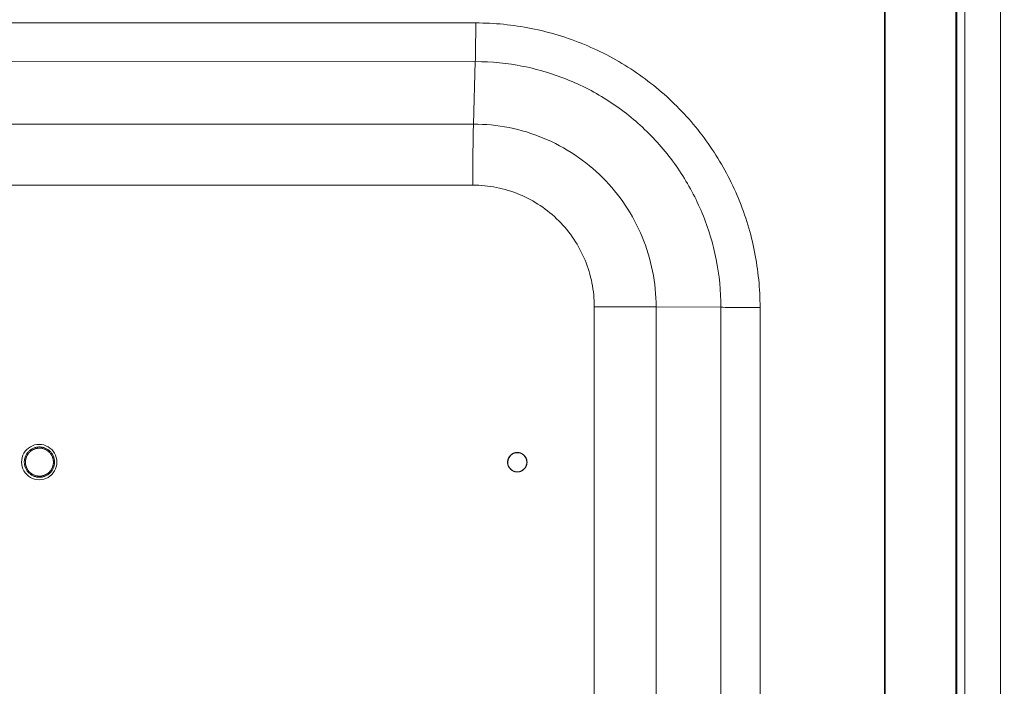
# Model space of a CAD drawing. Units: inches. Extents: x 0 to 394, y -1 to 81.
# Drawn here: x 164 to 171, y 60 to 65 of the extents above; entities that cross this region are included whole.
import ezdxf

# ---------------------------------------------------------------- set-up
doc = ezdxf.new("R2010")
doc.units = ezdxf.units.IN
doc.header["$MEASUREMENT"] = 0
doc.layers.add('CONTINUOUS1', color=7, linetype='Continuous', lineweight=20)
doc.layers.add('DIM', color=2, linetype='Continuous', lineweight=20)
doc.styles.add('RomanS', font='romans.shx')
doc.dimstyles.new('SchneiderElectric Dual Below', dxfattribs={"dimscale": 0, "dimtxt": 0.1, "dimasz": 0.07, "dimexe": 0.0625, "dimexo": 0.0625, "dimgap": 0.04, "dimtad": 0, "dimtih": 1, "dimtoh": 1, "dimrnd": 0.001, "dimzin": 4, "dimdsep": 46, "dimtxsty": 'RomanS', "dimblk": 'SEArrow', "dimcen": 0.09, "dimclrd": 256, "dimclre": 256, "dimclrt": 256, "dimadec": 0, "dimazin": 1, "dimtfac": 1, "dimtofl": 0, "dimtmove": 0, "dimatfit": 3, "dimldrblk": 'SEArrow', "dimfxl": 1, "dimtolj": 1, "dimtzin": 0, "dimlwd": -1, "dimlwe": -1, "dimarcsym": 0})

# ---------------------------------------------------------------- blocks, each defined once
blk = doc.blocks.new('SEArrow')
at = {"linetype": 'ByBlock', "lineweight": -2}
blk.add_lwpolyline([(0, 0, 0, 0.5, 0), (-1, 0, 0.5, 0.5, 0)], format="xyseb", dxfattribs=at)
blk = doc.blocks.new('*D20')
at = {"layer": 'Defpoints', "color": 0, "transparency": 16777216}
for p in [(189.2678, 76.5677), (153.5407, 67.9368), (189.267, 55.881)]:
    blk.add_point(p, dxfattribs=at)
at = {"layer": 'DIM', "transparency": 16777216}
for p, q in [((153.5407, 68.4368), (153.541, 77.069)), ((189.267, 56.381), (189.2678, 77.0677)), ((154.101, 76.569), (169.4844, 76.5684)), ((188.7078, 76.5677), (173.3244, 76.5683))]:
    blk.add_line(p, q, dxfattribs=at)
at = {"layer": 'DIM', "transparency": 16777216, "xscale": 0.56, "yscale": 0.56, "zscale": 0.56}
for p, rotation in [((153.541, 76.569), 179.9978261768004), ((189.2678, 76.5677), 359.9978261768004)]:
    blk.add_blockref('SEArrow', p, dxfattribs=dict(at, rotation=rotation))
at = {"layer": 'DIM', "transparency": 16777216, "insert": (171.4044, 77.7017), "char_height": 0.8, "attachment_point": 2, "line_spacing_factor": 0.9, "style": 'RomanS'}
blk.add_mtext('\\A1;35.73\\P{\\H0.8x; [908]', dxfattribs=at)

msp = doc.modelspace()

# ---------------------------------------------------------------- linework, layer by layer
at = {"layer": 'CONTINUOUS1'}
for p, q in [((170.2418, 69.8554), (170.2408, 42.0357)), ((170.2467, 69.8542), (170.2457, 42.0344)), ((171.0611, 69.733), (171.0611, 41.79)), ((170.7457, 45.9795), (170.7465, 65.5601)), ((170.7529, 65.5593), (170.7522, 45.9789)), ((170.8099, 65.5585), (170.8092, 45.9792)), ((157.2383, 65.1118), (167.3474, 65.1122)), ((157.2356, 64.838), (167.3446, 64.8383)), ((167.3446, 64.8383), (167.3311, 64.3963)), ((167.3311, 64.3963), (157.2221, 64.3959)), ((167.3267, 63.9644), (157.2177, 63.964)), ((168.1861, 48.9236), (168.1866, 63.1043)), ((168.6234, 48.9225), (168.6239, 63.1033)), ((169.0828, 63.0999), (168.6239, 63.1033)), ((169.0828, 63.0999), (169.0822, 48.9192)), ((169.36, 63.0993), (169.3595, 48.9185)), ((164.278, 62.1022), (164.2768, 62.1024)), ((164.2821, 62.1013), (164.278, 62.1022)), ((164.2805, 62.1017), (164.2834, 62.101)), ((164.2834, 62.101), (164.2821, 62.1013)), ((167.6579, 62.0692), (167.6526, 62.0706)), ((167.653, 62.072), (167.6582, 62.0707)), ((164.2286, 61.9098), (164.2288, 61.9097)), ((164.2288, 61.9097), (164.2353, 61.9079)), ((164.2324, 61.9086), (164.2353, 61.9079)), ((167.6196, 61.9381), (167.6249, 61.9368)), ((167.6252, 61.9382), (167.62, 61.9396))]:
    msp.add_line(p, q, dxfattribs=at)
for centre, radius, start, end in [((164.2576, 62.0049), 0.125, 359.99379, 180.00349), ((167.6416, 62.0038), 0.0675, 359.99372, 180.0033), ((164.2576, 62.0048), 0.125, 179.99379, 0.00349), ((167.6415, 62.0037), 0.0675, 179.99372, 274.97401), ((167.6415, 62.0037), 0.0675, 274.97791, 349.78564), ((167.6415, 62.0038), 0.0676, 349.78728, 359.99338)]:
    msp.add_arc(centre, radius, start, end, dxfattribs=at)
for points, knots in [([(167.3474, 65.1122), (167.3474, 65.0594), (167.347, 64.9681), (167.3458, 64.8768), (167.3446, 64.8383)], [0, 0, 0, 0, 0.578094, 1, 1, 1, 1]), ([(167.3474, 65.1122), (167.4789, 65.1122), (167.7427, 65.0862), (168.1226, 64.971), (168.4728, 64.7838), (168.7797, 64.5318), (169.0317, 64.2248), (169.2188, 63.8745), (169.3341, 63.4946), (169.36, 63.2308), (169.36, 63.0993)], [0, 0, 0, 0, 0.124991, 0.249985, 0.37498, 0.499977, 0.624978, 0.749983, 0.874991, 1, 1, 1, 1]), ([(167.3446, 64.8383), (167.4582, 64.8383), (167.686, 64.8159), (168.0141, 64.7164), (168.3165, 64.5547), (168.5816, 64.3371), (168.7992, 64.072), (168.9608, 63.7695), (169.0604, 63.4414), (169.0828, 63.2135), (169.0828, 63.0999)], [0, 0, 0, 0, 0.124982, 0.249993, 0.374979, 0.499977, 0.624979, 0.749974, 0.875, 1, 1, 1, 1]), ([(167.3311, 64.3963), (167.3303, 64.3699), (167.3291, 64.3092), (167.3272, 64.1652), (167.3268, 64.0476), (167.3267, 63.9644)], [0, 0, 0, 0, 0.182957, 0.421909, 1, 1, 1, 1]), ([(168.6239, 63.1033), (168.624, 63.1878), (168.6073, 63.3572), (168.5333, 63.6013), (168.413, 63.8263), (168.2512, 64.0235), (168.054, 64.1853), (167.8291, 64.3056), (167.585, 64.3796), (167.4156, 64.3963), (167.3311, 64.3963)], [0, 0, 0, 0, 0.125, 0.250026, 0.375021, 0.500023, 0.625021, 0.750007, 0.875018, 1, 1, 1, 1]), ([(168.1866, 63.1043), (168.1866, 63.1605), (168.1755, 63.2732), (168.1263, 63.4356), (168.0463, 63.5852), (167.9387, 63.7164), (167.8076, 63.824), (167.6579, 63.904), (167.4956, 63.9532), (167.3829, 63.9644), (167.3267, 63.9644)], [0, 0, 0, 0, 0.124969, 0.250032, 0.375016, 0.500023, 0.625027, 0.75, 0.875049, 1, 1, 1, 1]), ([(168.6239, 63.1033), (168.5619, 63.1037), (168.4161, 63.1042), (168.2703, 63.1043), (168.1866, 63.1043)], [0, 0, 0, 0, 0.425739, 1, 1, 1, 1]), ([(169.36, 63.0993), (169.307, 63.0993), (169.2145, 63.0994), (169.1221, 63.0997), (169.0828, 63.0999)], [0, 0, 0, 0, 0.574261, 1, 1, 1, 1]), ([(164.3667, 62.0044), (164.3667, 62.0079), (164.3664, 62.015), (164.3648, 62.0254), (164.3622, 62.0356), (164.3587, 62.0456), (164.3542, 62.0551), (164.3488, 62.0642), (164.3425, 62.0726), (164.3354, 62.0805), (164.3276, 62.0875), (164.3191, 62.0938), (164.31, 62.0993), (164.3005, 62.1038), (164.2906, 62.1073), (164.2803, 62.1099), (164.2699, 62.1114), (164.2594, 62.112), (164.2488, 62.1114), (164.2384, 62.1099), (164.2281, 62.1073), (164.2182, 62.1038), (164.2087, 62.0993), (164.1996, 62.0938), (164.1911, 62.0875), (164.1833, 62.0805), (164.1762, 62.0726), (164.17, 62.0642), (164.1645, 62.0551), (164.16, 62.0456), (164.1565, 62.0356), (164.1539, 62.0254), (164.1523, 62.015), (164.152, 62.0079), (164.152, 62.0044)], [0, 0, 0, 0, 0.031244, 0.062506, 0.093756, 0.125006, 0.156257, 0.187507, 0.218756, 0.250005, 0.281254, 0.312502, 0.34375, 0.374998, 0.406245, 0.437493, 0.46874, 0.499988, 0.531236, 0.562484, 0.593733, 0.624982, 0.656231, 0.687481, 0.718732, 0.749983, 0.781234, 0.812486, 0.843738, 0.874991, 0.906242, 0.937493, 0.968756, 1, 1, 1, 1]), ([(164.2768, 62.1024), (164.275, 62.1025), (164.2724, 62.1027), (164.2688, 62.1029), (164.2661, 62.1031), (164.2634, 62.1033), (164.2612, 62.1034), (164.2594, 62.1036), (164.2583, 62.1036), (164.2574, 62.1037), (164.2567, 62.1037), (164.2562, 62.1038), (164.2557, 62.1038), (164.2554, 62.1039), (164.255, 62.1038), (164.2546, 62.1037), (164.254, 62.1036), (164.2534, 62.1035), (164.2525, 62.1034), (164.2513, 62.1032), (164.2495, 62.103), (164.2473, 62.1026), (164.2446, 62.1022), (164.2419, 62.1018), (164.2396, 62.1015), (164.2378, 62.1012), (164.2367, 62.101), (164.2358, 62.1009), (164.2351, 62.1008), (164.2346, 62.1007), (164.2341, 62.1006), (164.2338, 62.1006), (164.2335, 62.1004), (164.2331, 62.1003), (164.2325, 62.1001), (164.2319, 62.0998), (164.2311, 62.0995), (164.23, 62.0991), (164.2284, 62.0985), (164.2263, 62.0977), (164.2238, 62.0967), (164.2213, 62.0957), (164.2192, 62.0949), (164.2175, 62.0943), (164.2165, 62.0939), (164.2156, 62.0936), (164.215, 62.0933), (164.2145, 62.0931), (164.2141, 62.093), (164.2137, 62.0929), (164.2135, 62.0926), (164.2131, 62.0924), (164.2126, 62.0921), (164.212, 62.0917), (164.2113, 62.0912), (164.2103, 62.0906), (164.2088, 62.0896), (164.2069, 62.0883), (164.2047, 62.0868), (164.2024, 62.0853), (164.2005, 62.084), (164.199, 62.083), (164.198, 62.0824), (164.1973, 62.0819), (164.1967, 62.0815), (164.1962, 62.0812), (164.1958, 62.0809), (164.1955, 62.0808), (164.1953, 62.0805), (164.195, 62.0802), (164.1946, 62.0798), (164.1942, 62.0793), (164.1935, 62.0787), (164.1928, 62.0779), (164.1915, 62.0766), (164.19, 62.075), (164.1881, 62.073), (164.1862, 62.0711), (164.1847, 62.0695), (164.1834, 62.0682), (164.1827, 62.0674), (164.182, 62.0667), (164.1816, 62.0662), (164.1812, 62.0658), (164.1809, 62.0655), (164.1806, 62.0653), (164.1805, 62.065), (164.1802, 62.0646), (164.1799, 62.0641), (164.1796, 62.0635), (164.1791, 62.0628), (164.1785, 62.0618), (164.1776, 62.0602), (164.1764, 62.0583), (164.175, 62.056), (164.1735, 62.0536), (164.1724, 62.0517), (164.1714, 62.0501), (164.1708, 62.0492), (164.1703, 62.0484), (164.17, 62.0478), (164.1697, 62.0473), (164.1695, 62.0469), (164.1693, 62.0466), (164.1692, 62.0463), (164.169, 62.0459), (164.1688, 62.0454), (164.1686, 62.0447), (164.1683, 62.0439), (164.168, 62.0428), (164.1674, 62.0411), (164.1667, 62.039), (164.1658, 62.0365), (164.1649, 62.0339), (164.1642, 62.0318), (164.1636, 62.0301), (164.1633, 62.0291), (164.163, 62.0282), (164.1627, 62.0276), (164.1626, 62.027), (164.1624, 62.0266), (164.1623, 62.0263), (164.1623, 62.026), (164.1622, 62.0255), (164.1622, 62.0249), (164.1621, 62.0243), (164.162, 62.0233), (164.1619, 62.0222), (164.1616, 62.0204), (164.1614, 62.0181), (164.1611, 62.0154), (164.1608, 62.0126), (164.1604, 62.009), (164.1601, 62.0062), (164.1599, 62.0044)], [0, 0, 0, 0, 0.03125, 0.046875, 0.0625, 0.078125, 0.09375, 0.101562, 0.109375, 0.113281, 0.117188, 0.121094, 0.123047, 0.125, 0.126953, 0.128906, 0.132812, 0.136719, 0.140625, 0.148438, 0.15625, 0.171875, 0.1875, 0.203125, 0.21875, 0.226562, 0.234375, 0.238281, 0.242188, 0.246094, 0.248047, 0.25, 0.251953, 0.253906, 0.257812, 0.261719, 0.265625, 0.273438, 0.28125, 0.296875, 0.3125, 0.328125, 0.34375, 0.351562, 0.359375, 0.363281, 0.367188, 0.371094, 0.373047, 0.375, 0.376953, 0.378906, 0.382812, 0.386719, 0.390625, 0.398438, 0.40625, 0.421875, 0.4375, 0.453125, 0.46875, 0.476562, 0.484375, 0.488281, 0.492188, 0.496094, 0.498047, 0.5, 0.501953, 0.503906, 0.507812, 0.511719, 0.515625, 0.523438, 0.53125, 0.546875, 0.5625, 0.578125, 0.59375, 0.601562, 0.609375, 0.613281, 0.617188, 0.621094, 0.623047, 0.625, 0.626953, 0.628906, 0.632812, 0.636719, 0.640625, 0.648438, 0.65625, 0.671875, 0.6875, 0.703125, 0.71875, 0.726562, 0.734375, 0.738281, 0.742188, 0.746094, 0.748047, 0.75, 0.751953, 0.753906, 0.757812, 0.761719, 0.765625, 0.773438, 0.78125, 0.796875, 0.8125, 0.828125, 0.84375, 0.851562, 0.859375, 0.863281, 0.867188, 0.871094, 0.873047, 0.875, 0.876953, 0.878906, 0.882812, 0.886719, 0.890625, 0.898438, 0.90625, 0.921875, 0.9375, 0.953125, 0.96875, 1, 1, 1, 1]), ([(164.3588, 62.0044), (164.3585, 62.0071), (164.3581, 62.0112), (164.3576, 62.016), (164.3573, 62.0187), (164.357, 62.0207), (164.3569, 62.0224), (164.3567, 62.0238), (164.3566, 62.0246), (164.3565, 62.0253), (164.3565, 62.0257), (164.3565, 62.026), (164.3564, 62.0264), (164.3562, 62.0269), (164.3559, 62.0277), (164.3554, 62.029), (164.3549, 62.0306), (164.354, 62.0332), (164.3529, 62.0365), (164.3518, 62.0397), (164.3509, 62.0423), (164.3504, 62.0439), (164.3499, 62.0452), (164.3496, 62.046), (164.3495, 62.0465), (164.3493, 62.0469), (164.3491, 62.0472), (164.3489, 62.0475), (164.3486, 62.0481), (164.3481, 62.0489), (164.3474, 62.05), (164.3465, 62.0515), (164.3454, 62.0533), (164.3443, 62.0551), (164.3432, 62.0568), (164.3421, 62.0586), (164.341, 62.0604), (164.3401, 62.0618), (164.3394, 62.063), (164.3388, 62.0639), (164.3384, 62.0646), (164.3381, 62.0652), (164.3379, 62.0655), (164.3378, 62.0657), (164.3376, 62.0659), (164.3373, 62.0661), (164.3369, 62.0665), (164.3363, 62.0671), (164.3356, 62.0679), (164.3347, 62.0689), (164.3335, 62.0701), (164.332, 62.0715), (164.3306, 62.073), (164.3292, 62.0745), (164.3277, 62.0759), (164.3263, 62.0774), (164.3251, 62.0786), (164.3242, 62.0796), (164.3236, 62.0802), (164.3231, 62.0807), (164.3228, 62.081), (164.3226, 62.0813), (164.3223, 62.0814), (164.3218, 62.0818), (164.3211, 62.0822), (164.3199, 62.083), (164.3185, 62.0839), (164.3162, 62.0854), (164.3134, 62.0873), (164.3105, 62.0891), (164.3082, 62.0906), (164.3068, 62.0916), (164.3056, 62.0923), (164.3049, 62.0928), (164.3044, 62.0931), (164.3041, 62.0933), (164.3038, 62.0934), (164.3034, 62.0935), (164.3027, 62.0938), (164.3019, 62.0941), (164.3006, 62.0946), (164.299, 62.0952), (164.2971, 62.0959), (164.2945, 62.0969), (164.2899, 62.0985), (164.286, 62.1), (164.2834, 62.101)], [0, 0, 0, 0, 0.0625, 0.09375, 0.109375, 0.125, 0.140625, 0.148438, 0.15625, 0.160156, 0.164062, 0.166016, 0.167969, 0.171875, 0.179688, 0.1875, 0.203125, 0.21875, 0.25, 0.28125, 0.296875, 0.3125, 0.320312, 0.328125, 0.332031, 0.333984, 0.335938, 0.339844, 0.34375, 0.351562, 0.359375, 0.375, 0.390625, 0.40625, 0.421875, 0.4375, 0.453125, 0.46875, 0.476562, 0.484375, 0.492188, 0.496094, 0.498047, 0.5, 0.501953, 0.503906, 0.507812, 0.515625, 0.523438, 0.53125, 0.546875, 0.5625, 0.578125, 0.59375, 0.609375, 0.625, 0.640625, 0.648438, 0.65625, 0.660156, 0.664062, 0.666016, 0.667969, 0.671875, 0.679688, 0.6875, 0.703125, 0.71875, 0.75, 0.78125, 0.796875, 0.8125, 0.820312, 0.828125, 0.832031, 0.833984, 0.835938, 0.839844, 0.84375, 0.851562, 0.859375, 0.875, 0.890625, 0.90625, 0.9375, 1, 1, 1, 1]), ([(167.7105, 62.0037), (167.7104, 62.0049), (167.7102, 62.0071), (167.7099, 62.0099), (167.7097, 62.0121), (167.7096, 62.0135), (167.7095, 62.0146), (167.7094, 62.0155), (167.7093, 62.0162), (167.7093, 62.0167), (167.7092, 62.0169), (167.7092, 62.0172), (167.7092, 62.0173), (167.7091, 62.0176), (167.7089, 62.0181), (167.7087, 62.0188), (167.7085, 62.0196), (167.7082, 62.0206), (167.7078, 62.022), (167.7073, 62.0236), (167.7068, 62.0252), (167.7064, 62.0265), (167.7061, 62.0276), (167.7058, 62.0284), (167.7056, 62.0291), (167.7055, 62.0296), (167.7054, 62.0298), (167.7053, 62.03), (167.7052, 62.0302), (167.7051, 62.0305), (167.7049, 62.0309), (167.7045, 62.0315), (167.7042, 62.0323), (167.7036, 62.0333), (167.703, 62.0345), (167.7022, 62.036), (167.7014, 62.0375), (167.7007, 62.0387), (167.7002, 62.0397), (167.6998, 62.0404), (167.6995, 62.0411), (167.6992, 62.0415), (167.6991, 62.0417), (167.699, 62.0419), (167.6989, 62.0421), (167.6987, 62.0423), (167.6984, 62.0427), (167.6979, 62.0433), (167.6974, 62.0439), (167.6967, 62.0448), (167.6958, 62.0459), (167.6947, 62.0472), (167.6936, 62.0486), (167.6927, 62.0497), (167.692, 62.0505), (167.6914, 62.0512), (167.691, 62.0518), (167.6907, 62.0522), (167.6905, 62.0524), (167.6903, 62.0525), (167.6902, 62.0527), (167.69, 62.0528), (167.6896, 62.0532), (167.689, 62.0536), (167.6884, 62.0541), (167.6875, 62.0549), (167.6864, 62.0557), (167.6851, 62.0568), (167.6838, 62.0579), (167.6828, 62.0588), (167.6819, 62.0595), (167.6812, 62.06), (167.6807, 62.0605), (167.6803, 62.0608), (167.6801, 62.0609), (167.6799, 62.0611), (167.6797, 62.0612), (167.6795, 62.0613), (167.6791, 62.0615), (167.6785, 62.0619), (167.6777, 62.0623), (167.6767, 62.0628), (167.6755, 62.0635), (167.674, 62.0643), (167.6725, 62.0651), (167.6713, 62.0657), (167.6703, 62.0663), (167.6696, 62.0667), (167.6689, 62.067), (167.6685, 62.0672), (167.6683, 62.0673), (167.6681, 62.0675), (167.6679, 62.0675), (167.6676, 62.0676), (167.6671, 62.0677), (167.6665, 62.0679), (167.6657, 62.0682), (167.6646, 62.0685), (167.6632, 62.0689), (167.6616, 62.0694), (167.66, 62.0699), (167.6587, 62.0703), (167.6576, 62.0706), (167.6568, 62.0709), (167.6561, 62.0711), (167.6557, 62.0712), (167.6554, 62.0713), (167.6552, 62.0714), (167.655, 62.0714), (167.6547, 62.0714), (167.6542, 62.0715), (167.6535, 62.0716), (167.6526, 62.0716), (167.6515, 62.0718), (167.6501, 62.0719), (167.6484, 62.0721), (167.6467, 62.0722), (167.6452, 62.0724), (167.6441, 62.0725), (167.6433, 62.0726), (167.6425, 62.0726), (167.6421, 62.0727), (167.6418, 62.0727), (167.6416, 62.0728), (167.6413, 62.0727), (167.6411, 62.0727), (167.6406, 62.0726), (167.6399, 62.0726), (167.639, 62.0725), (167.6379, 62.0724), (167.6365, 62.0723), (167.6349, 62.0721), (167.6332, 62.0719), (167.6318, 62.0718), (167.6307, 62.0717), (167.6298, 62.0716), (167.6291, 62.0715), (167.6286, 62.0715), (167.6284, 62.0714), (167.6282, 62.0714), (167.628, 62.0714), (167.6277, 62.0713), (167.6272, 62.0711), (167.6265, 62.0709), (167.6257, 62.0707), (167.6247, 62.0704), (167.6233, 62.07), (167.6217, 62.0695), (167.6201, 62.069), (167.6188, 62.0686), (167.6177, 62.0683), (167.6169, 62.068), (167.6162, 62.0678), (167.6157, 62.0677), (167.6155, 62.0676), (167.6153, 62.0675), (167.6151, 62.0674), (167.6148, 62.0673), (167.6144, 62.0671), (167.6138, 62.0667), (167.613, 62.0664), (167.612, 62.0658), (167.6108, 62.0652), (167.6093, 62.0644), (167.6078, 62.0636), (167.6066, 62.0629), (167.6056, 62.0624), (167.6049, 62.062), (167.6042, 62.0617), (167.6038, 62.0614), (167.6036, 62.0613), (167.6034, 62.0612), (167.6032, 62.0611), (167.603, 62.0609), (167.6026, 62.0606), (167.6021, 62.0601), (167.6014, 62.0596), (167.6005, 62.0589), (167.5994, 62.058), (167.5981, 62.0569), (167.5967, 62.0558), (167.5956, 62.0549), (167.5948, 62.0542), (167.5941, 62.0536), (167.5935, 62.0532), (167.5932, 62.0528), (167.5929, 62.0527), (167.5928, 62.0525), (167.5926, 62.0524), (167.5925, 62.0522), (167.5921, 62.0518), (167.5917, 62.0512), (167.5912, 62.0506), (167.5905, 62.0497), (167.5896, 62.0486), (167.5885, 62.0473), (167.5874, 62.046), (167.5865, 62.0449), (167.5858, 62.0441), (167.5853, 62.0434), (167.5848, 62.0429), (167.5845, 62.0425), (167.5844, 62.0423), (167.5842, 62.0421), (167.5841, 62.0419), (167.584, 62.0417), (167.5838, 62.0413), (167.5834, 62.0406), (167.583, 62.0399), (167.5825, 62.0389), (167.5818, 62.0377), (167.581, 62.0362), (167.5802, 62.0347), (167.5796, 62.0335), (167.5791, 62.0325), (167.5787, 62.0317), (167.5783, 62.0311), (167.5781, 62.0307), (167.578, 62.0304), (167.5779, 62.0303), (167.5778, 62.0301), (167.5777, 62.0298), (167.5776, 62.0293), (167.5774, 62.0286), (167.5771, 62.0278), (167.5768, 62.0268), (167.5764, 62.0254), (167.5759, 62.0238), (167.5754, 62.0222), (167.575, 62.0209), (167.5747, 62.0198), (167.5744, 62.019), (167.5742, 62.0183), (167.5741, 62.0178), (167.574, 62.0176), (167.5739, 62.0174), (167.5739, 62.0172), (167.5739, 62.0169), (167.5738, 62.0164), (167.5738, 62.0157), (167.5737, 62.0148), (167.5736, 62.0137), (167.5734, 62.0123), (167.5732, 62.01), (167.5729, 62.0072), (167.5727, 62.0049), (167.5726, 62.0037)], [0, 0, 0, 0, 0.015625, 0.03125, 0.039062, 0.046875, 0.050781, 0.054688, 0.058594, 0.060547, 0.061523, 0.0625, 0.063477, 0.064453, 0.066406, 0.070312, 0.074219, 0.078125, 0.085938, 0.09375, 0.101562, 0.109375, 0.113281, 0.117188, 0.121094, 0.123047, 0.124023, 0.125, 0.125977, 0.126953, 0.128906, 0.132812, 0.136719, 0.140625, 0.148438, 0.15625, 0.164062, 0.171875, 0.175781, 0.179688, 0.183594, 0.185547, 0.186523, 0.1875, 0.188477, 0.189453, 0.191406, 0.195312, 0.199219, 0.203125, 0.210938, 0.21875, 0.226562, 0.234375, 0.238281, 0.242188, 0.246094, 0.248047, 0.249023, 0.25, 0.250977, 0.251953, 0.253906, 0.257812, 0.261719, 0.265625, 0.273438, 0.28125, 0.289062, 0.296875, 0.300781, 0.304688, 0.308594, 0.310547, 0.311523, 0.3125, 0.313477, 0.314453, 0.316406, 0.320312, 0.324219, 0.328125, 0.335938, 0.34375, 0.351562, 0.359375, 0.363281, 0.367188, 0.371094, 0.373047, 0.374023, 0.375, 0.375977, 0.376953, 0.378906, 0.382812, 0.386719, 0.390625, 0.398438, 0.40625, 0.414062, 0.421875, 0.425781, 0.429688, 0.433594, 0.435547, 0.436523, 0.4375, 0.438477, 0.439453, 0.441406, 0.445312, 0.449219, 0.453125, 0.460938, 0.46875, 0.476562, 0.484375, 0.488281, 0.492188, 0.496094, 0.498047, 0.499023, 0.5, 0.500977, 0.501953, 0.503906, 0.507812, 0.511719, 0.515625, 0.523438, 0.53125, 0.539062, 0.546875, 0.550781, 0.554688, 0.558594, 0.560547, 0.561523, 0.5625, 0.563477, 0.564453, 0.566406, 0.570312, 0.574219, 0.578125, 0.585938, 0.59375, 0.601562, 0.609375, 0.613281, 0.617188, 0.621094, 0.623047, 0.624023, 0.625, 0.625977, 0.626953, 0.628906, 0.632812, 0.636719, 0.640625, 0.648438, 0.65625, 0.664062, 0.671875, 0.675781, 0.679688, 0.683594, 0.685547, 0.686523, 0.6875, 0.688477, 0.689453, 0.691406, 0.695312, 0.699219, 0.703125, 0.710938, 0.71875, 0.726562, 0.734375, 0.738281, 0.742188, 0.746094, 0.748047, 0.749023, 0.75, 0.750977, 0.751953, 0.753906, 0.757812, 0.761719, 0.765625, 0.773438, 0.78125, 0.789062, 0.796875, 0.800781, 0.804688, 0.808594, 0.810547, 0.811523, 0.8125, 0.813477, 0.814453, 0.816406, 0.820312, 0.824219, 0.828125, 0.835938, 0.84375, 0.851562, 0.859375, 0.863281, 0.867188, 0.871094, 0.873047, 0.874023, 0.875, 0.875977, 0.876953, 0.878906, 0.882812, 0.886719, 0.890625, 0.898438, 0.90625, 0.914062, 0.921875, 0.925781, 0.929688, 0.933594, 0.935547, 0.936523, 0.9375, 0.938477, 0.939453, 0.941406, 0.945312, 0.949219, 0.953125, 0.960938, 0.96875, 0.984375, 1, 1, 1, 1]), ([(164.152, 62.0044), (164.152, 62.0009), (164.1523, 61.9939), (164.1539, 61.9834), (164.1565, 61.9732), (164.16, 61.9633), (164.1645, 61.9537), (164.1699, 61.9447), (164.1762, 61.9362), (164.1833, 61.9284), (164.1911, 61.9213), (164.1996, 61.915), (164.2087, 61.9096), (164.2182, 61.9051), (164.2281, 61.9015), (164.2384, 61.8989), (164.2488, 61.8974), (164.2593, 61.8969), (164.2699, 61.8974), (164.2803, 61.8989), (164.2906, 61.9015), (164.3005, 61.9051), (164.31, 61.9096), (164.3191, 61.915), (164.3276, 61.9213), (164.3354, 61.9284), (164.3425, 61.9362), (164.3488, 61.9447), (164.3542, 61.9537), (164.3587, 61.9633), (164.3622, 61.9732), (164.3648, 61.9834), (164.3664, 61.9939), (164.3667, 62.0009), (164.3667, 62.0044)], [0, 0, 0, 0, 0.031244, 0.062506, 0.093756, 0.125006, 0.156257, 0.187507, 0.218756, 0.250005, 0.281254, 0.312502, 0.34375, 0.374998, 0.406245, 0.437493, 0.46874, 0.499988, 0.531236, 0.562484, 0.593733, 0.624982, 0.656231, 0.687481, 0.718732, 0.749983, 0.781234, 0.812486, 0.843738, 0.874991, 0.906242, 0.937493, 0.968756, 1, 1, 1, 1]), ([(164.1599, 62.0044), (164.1601, 62.0018), (164.1605, 61.9979), (164.161, 61.9934), (164.1613, 61.9908), (164.1615, 61.9889), (164.1617, 61.9873), (164.1618, 61.986), (164.1619, 61.9852), (164.162, 61.9845), (164.162, 61.9841), (164.162, 61.9838), (164.1621, 61.9835), (164.1623, 61.983), (164.1625, 61.9822), (164.1629, 61.9809), (164.1634, 61.9794), (164.1643, 61.9769), (164.1653, 61.9738), (164.1663, 61.9707), (164.1671, 61.9683), (164.1676, 61.9667), (164.168, 61.9655), (164.1682, 61.9647), (164.1684, 61.9642), (164.1685, 61.9639), (164.1687, 61.9636), (164.1689, 61.9632), (164.1692, 61.9627), (164.1696, 61.962), (164.1703, 61.9608), (164.1711, 61.9594), (164.172, 61.9578), (164.173, 61.9561), (164.174, 61.9544), (164.175, 61.9527), (164.1759, 61.951), (164.1768, 61.9496), (164.1774, 61.9485), (164.1779, 61.9476), (164.1783, 61.9469), (164.1786, 61.9464), (164.1787, 61.9461), (164.1789, 61.9459), (164.179, 61.9458), (164.1792, 61.9455), (164.1796, 61.9451), (164.1802, 61.9445), (164.1808, 61.9438), (164.1817, 61.9428), (164.1828, 61.9416), (164.1841, 61.9401), (164.1854, 61.9387), (164.1867, 61.9372), (164.188, 61.9358), (164.1893, 61.9343), (164.1904, 61.9331), (164.1913, 61.9322), (164.1918, 61.9316), (164.1922, 61.9311), (164.1925, 61.9308), (164.1927, 61.9305), (164.193, 61.9303), (164.1934, 61.93), (164.1941, 61.9295), (164.1951, 61.9288), (164.1965, 61.9278), (164.1986, 61.9263), (164.2012, 61.9244), (164.2038, 61.9224), (164.2059, 61.9209), (164.2072, 61.92), (164.2083, 61.9192), (164.209, 61.9187), (164.2094, 61.9184), (164.2097, 61.9182), (164.21, 61.9181), (164.2103, 61.9179), (164.2109, 61.9177), (164.2117, 61.9173), (164.2129, 61.9168), (164.2144, 61.9161), (164.2161, 61.9153), (164.2185, 61.9143), (164.2227, 61.9124), (164.2262, 61.9108), (164.2286, 61.9098)], [0, 0, 0, 0, 0.0625, 0.09375, 0.109375, 0.125, 0.140625, 0.148438, 0.15625, 0.160156, 0.164062, 0.166016, 0.167969, 0.171875, 0.179688, 0.1875, 0.203125, 0.21875, 0.25, 0.28125, 0.296875, 0.3125, 0.320312, 0.328125, 0.332031, 0.333984, 0.335938, 0.339844, 0.34375, 0.351562, 0.359375, 0.375, 0.390625, 0.40625, 0.421875, 0.4375, 0.453125, 0.46875, 0.476562, 0.484375, 0.492188, 0.496094, 0.498047, 0.5, 0.501953, 0.503906, 0.507812, 0.515625, 0.523438, 0.53125, 0.546875, 0.5625, 0.578125, 0.59375, 0.609375, 0.625, 0.640625, 0.648438, 0.65625, 0.660156, 0.664062, 0.666016, 0.667969, 0.671875, 0.679688, 0.6875, 0.703125, 0.71875, 0.75, 0.78125, 0.796875, 0.8125, 0.820312, 0.828125, 0.832031, 0.833984, 0.835938, 0.839844, 0.84375, 0.851562, 0.859375, 0.875, 0.890625, 0.90625, 0.9375, 1, 1, 1, 1]), ([(164.2353, 61.9079), (164.2371, 61.9076), (164.2408, 61.9071), (164.2454, 61.9064), (164.2486, 61.9059), (164.2504, 61.9057), (164.2518, 61.9055), (164.2529, 61.9053), (164.2539, 61.9052), (164.2544, 61.9051), (164.2549, 61.905), (164.2554, 61.9051), (164.2562, 61.9051), (164.2578, 61.9052), (164.2602, 61.9053), (164.263, 61.9055), (164.2658, 61.9056), (164.2682, 61.9058), (164.2701, 61.9059), (164.2715, 61.906), (164.2727, 61.906), (164.2736, 61.9061), (164.2742, 61.9061), (164.2747, 61.9061), (164.275, 61.9062), (164.2754, 61.9063), (164.2758, 61.9064), (164.2764, 61.9065), (164.2777, 61.9069), (164.2798, 61.9074), (164.2825, 61.9082), (164.2853, 61.9089), (164.2875, 61.9095), (164.2894, 61.91), (164.2907, 61.9103), (164.2921, 61.9107), (164.2931, 61.911), (164.2938, 61.9111), (164.2941, 61.9112), (164.2943, 61.9113), (164.2945, 61.9114), (164.2949, 61.9116), (164.2954, 61.9118), (164.2963, 61.9122), (164.2973, 61.9128), (164.299, 61.9136), (164.3011, 61.9146), (164.3037, 61.9159), (164.3062, 61.9172), (164.3083, 61.9182), (164.31, 61.919), (164.311, 61.9196), (164.3119, 61.92), (164.3124, 61.9202), (164.3128, 61.9205), (164.3131, 61.9208), (164.3138, 61.9213), (164.3147, 61.922), (164.3162, 61.9232), (164.318, 61.9246), (164.3202, 61.9263), (164.3224, 61.928), (164.3242, 61.9294), (164.3257, 61.9306), (164.3266, 61.9313), (164.3272, 61.9318), (164.3276, 61.9321), (164.328, 61.9323), (164.3283, 61.9328), (164.3289, 61.9335), (164.3297, 61.9344), (164.3309, 61.9358), (164.3325, 61.9376), (164.3343, 61.9398), (164.3361, 61.9419), (164.3377, 61.9437), (164.3389, 61.9451), (164.3397, 61.946), (164.3403, 61.9468), (164.3407, 61.9472), (164.3409, 61.9475), (164.3411, 61.9477), (164.3412, 61.9479), (164.3413, 61.9482), (164.3417, 61.9488), (164.3422, 61.9497), (164.3429, 61.951), (164.3436, 61.9522), (164.3445, 61.9538), (164.3456, 61.9559), (164.347, 61.9584), (164.3484, 61.9608), (164.3494, 61.9627), (164.3501, 61.9639), (164.3504, 61.9645), (164.3506, 61.9649), (164.3508, 61.9652), (164.3509, 61.9655), (164.351, 61.966), (164.3512, 61.9665), (164.3515, 61.9674), (164.3518, 61.9685), (164.3523, 61.9699), (164.3528, 61.9717), (164.3535, 61.9739), (164.3544, 61.9766), (164.3552, 61.9793), (164.3559, 61.9816), (164.3564, 61.9832), (164.3566, 61.9839), (164.3568, 61.9844), (164.3568, 61.9849), (164.3569, 61.9854), (164.357, 61.9864), (164.3571, 61.9876), (164.3573, 61.989), (164.3575, 61.9908), (164.3578, 61.9941), (164.3583, 61.9988), (164.3586, 62.0025), (164.3588, 62.0044)], [0, 0, 0, 0, 0.03125, 0.0625, 0.078125, 0.085938, 0.09375, 0.101562, 0.105469, 0.109375, 0.111328, 0.113281, 0.117188, 0.125, 0.140625, 0.15625, 0.171875, 0.1875, 0.195312, 0.203125, 0.210938, 0.214844, 0.21875, 0.220703, 0.222656, 0.224609, 0.226562, 0.230469, 0.234375, 0.25, 0.265625, 0.28125, 0.296875, 0.304688, 0.3125, 0.320312, 0.328125, 0.330078, 0.332031, 0.333008, 0.333984, 0.335938, 0.339844, 0.34375, 0.351562, 0.359375, 0.375, 0.390625, 0.40625, 0.421875, 0.429688, 0.4375, 0.441406, 0.445312, 0.447266, 0.449219, 0.453125, 0.460938, 0.46875, 0.484375, 0.5, 0.515625, 0.53125, 0.539062, 0.546875, 0.550781, 0.552734, 0.554688, 0.558594, 0.5625, 0.570312, 0.578125, 0.59375, 0.609375, 0.625, 0.640625, 0.648438, 0.65625, 0.660156, 0.664062, 0.666016, 0.666992, 0.667969, 0.669922, 0.671875, 0.679688, 0.6875, 0.695312, 0.703125, 0.71875, 0.734375, 0.75, 0.765625, 0.769531, 0.773438, 0.775391, 0.777344, 0.779297, 0.78125, 0.785156, 0.789062, 0.796875, 0.804688, 0.8125, 0.828125, 0.84375, 0.859375, 0.875, 0.882812, 0.886719, 0.888672, 0.890625, 0.894531, 0.898438, 0.90625, 0.914062, 0.921875, 0.9375, 0.96875, 1, 1, 1, 1]), ([(167.5726, 62.0037), (167.5727, 62.0026), (167.5729, 62.0004), (167.5732, 61.9976), (167.5734, 61.9954), (167.5735, 61.994), (167.5736, 61.9929), (167.5737, 61.992), (167.5738, 61.9913), (167.5738, 61.9908), (167.5739, 61.9905), (167.5739, 61.9903), (167.5739, 61.9901), (167.574, 61.9899), (167.5742, 61.9894), (167.5744, 61.9887), (167.5746, 61.9879), (167.5749, 61.9868), (167.5753, 61.9855), (167.5758, 61.9839), (167.5763, 61.9823), (167.5767, 61.9809), (167.577, 61.9799), (167.5773, 61.9791), (167.5775, 61.9784), (167.5776, 61.9779), (167.5777, 61.9777), (167.5778, 61.9774), (167.5779, 61.9773), (167.578, 61.977), (167.5782, 61.9766), (167.5786, 61.976), (167.579, 61.9752), (167.5795, 61.9742), (167.5801, 61.973), (167.5809, 61.9715), (167.5817, 61.97), (167.5824, 61.9688), (167.5829, 61.9678), (167.5833, 61.967), (167.5836, 61.9664), (167.5839, 61.966), (167.584, 61.9657), (167.5841, 61.9656), (167.5842, 61.9654), (167.5844, 61.9652), (167.5847, 61.9648), (167.5852, 61.9642), (167.5857, 61.9636), (167.5864, 61.9627), (167.5873, 61.9616), (167.5884, 61.9603), (167.5895, 61.9589), (167.5904, 61.9578), (167.5911, 61.9569), (167.5917, 61.9563), (167.5921, 61.9557), (167.5925, 61.9553), (167.5926, 61.9551), (167.5928, 61.9549), (167.5929, 61.9548), (167.5931, 61.9546), (167.5935, 61.9543), (167.5941, 61.9539), (167.5947, 61.9533), (167.5956, 61.9526), (167.5967, 61.9517), (167.598, 61.9507), (167.5993, 61.9496), (167.6004, 61.9487), (167.6012, 61.948), (167.6019, 61.9475), (167.6024, 61.947), (167.6028, 61.9467), (167.603, 61.9465), (167.6032, 61.9464), (167.6034, 61.9463), (167.6036, 61.9462), (167.604, 61.9459), (167.6047, 61.9456), (167.6054, 61.9452), (167.6064, 61.9447), (167.6076, 61.944), (167.6091, 61.9432), (167.6106, 61.9424), (167.6118, 61.9418), (167.6128, 61.9412), (167.6136, 61.9408), (167.6142, 61.9405), (167.6146, 61.9403), (167.6149, 61.9401), (167.615, 61.94), (167.6152, 61.94), (167.6155, 61.9399), (167.616, 61.9398), (167.6166, 61.9395), (167.6175, 61.9393), (167.6185, 61.939), (167.6199, 61.9386), (167.6215, 61.9381), (167.6231, 61.9376), (167.6244, 61.9372), (167.6255, 61.9368), (167.6263, 61.9366), (167.627, 61.9364), (167.6274, 61.9362), (167.6277, 61.9362), (167.6279, 61.9361), (167.6281, 61.9361), (167.6284, 61.9361), (167.6289, 61.936), (167.6296, 61.9359), (167.6305, 61.9359), (167.6316, 61.9357), (167.633, 61.9356), (167.6347, 61.9354), (167.6364, 61.9353), (167.6379, 61.9351), (167.639, 61.935), (167.6398, 61.9349), (167.6406, 61.9348), (167.6411, 61.9348), (167.6413, 61.9348), (167.6416, 61.9347), (167.6418, 61.9348), (167.642, 61.9348), (167.6425, 61.9348), (167.6432, 61.9349), (167.6441, 61.935), (167.6452, 61.9351), (167.6466, 61.9352), (167.6483, 61.9354), (167.6499, 61.9356), (167.6513, 61.9357), (167.6524, 61.9358), (167.6533, 61.9359), (167.654, 61.936), (167.6545, 61.936), (167.6547, 61.936), (167.655, 61.936), (167.6552, 61.9361), (167.6554, 61.9362), (167.6559, 61.9363), (167.6566, 61.9365), (167.6574, 61.9368), (167.6584, 61.9371), (167.6598, 61.9375), (167.6614, 61.938), (167.663, 61.9385), (167.6643, 61.9389), (167.6654, 61.9392), (167.6662, 61.9395), (167.6669, 61.9397), (167.6674, 61.9398), (167.6676, 61.9399), (167.6678, 61.9399), (167.668, 61.9401), (167.6683, 61.9402), (167.6687, 61.9404), (167.6693, 61.9407), (167.6701, 61.9411), (167.6711, 61.9417), (167.6723, 61.9423), (167.6738, 61.9431), (167.6753, 61.9439), (167.6765, 61.9446), (167.6775, 61.9451), (167.6782, 61.9455), (167.6789, 61.9458), (167.6793, 61.946), (167.6795, 61.9462), (167.6797, 61.9463), (167.6799, 61.9464), (167.6801, 61.9466), (167.6805, 61.9469), (167.6811, 61.9474), (167.6817, 61.9479), (167.6826, 61.9486), (167.6837, 61.9495), (167.685, 61.9506), (167.6864, 61.9517), (167.6875, 61.9526), (167.6883, 61.9533), (167.689, 61.9539), (167.6896, 61.9543), (167.6899, 61.9546), (167.6902, 61.9548), (167.6903, 61.9549), (167.6905, 61.9551), (167.6906, 61.9553), (167.691, 61.9557), (167.6914, 61.9563), (167.6919, 61.9569), (167.6926, 61.9578), (167.6935, 61.9589), (167.6946, 61.9602), (167.6957, 61.9615), (167.6966, 61.9625), (167.6973, 61.9634), (167.6978, 61.9641), (167.6983, 61.9646), (167.6986, 61.965), (167.6987, 61.9652), (167.6989, 61.9654), (167.699, 61.9655), (167.6991, 61.9658), (167.6993, 61.9662), (167.6997, 61.9668), (167.7001, 61.9676), (167.7006, 61.9686), (167.7013, 61.9698), (167.7021, 61.9713), (167.7029, 61.9728), (167.7035, 61.974), (167.7041, 61.975), (167.7044, 61.9757), (167.7048, 61.9764), (167.705, 61.9768), (167.7051, 61.977), (167.7053, 61.9772), (167.7053, 61.9774), (167.7054, 61.9777), (167.7055, 61.9782), (167.7057, 61.9788), (167.706, 61.9796), (167.7063, 61.9807), (167.7067, 61.9821), (167.7072, 61.9837), (167.7077, 61.9853), (167.7081, 61.9866), (167.7084, 61.9877), (167.7087, 61.9885), (167.7089, 61.9892), (167.709, 61.9896), (167.7091, 61.9899), (167.7092, 61.9901), (167.7092, 61.9903), (167.7092, 61.9906), (167.7093, 61.9911), (167.7094, 61.9918), (167.7094, 61.9927), (167.7095, 61.9938), (167.7097, 61.9952), (167.7099, 61.9975), (167.7102, 62.0003), (167.7104, 62.0026), (167.7105, 62.0037)], [0, 0, 0, 0, 0.015625, 0.03125, 0.039062, 0.046875, 0.050781, 0.054688, 0.058594, 0.060547, 0.061523, 0.0625, 0.063477, 0.064453, 0.066406, 0.070312, 0.074219, 0.078125, 0.085938, 0.09375, 0.101562, 0.109375, 0.113281, 0.117188, 0.121094, 0.123047, 0.124023, 0.125, 0.125977, 0.126953, 0.128906, 0.132812, 0.136719, 0.140625, 0.148438, 0.15625, 0.164062, 0.171875, 0.175781, 0.179688, 0.183594, 0.185547, 0.186523, 0.1875, 0.188477, 0.189453, 0.191406, 0.195312, 0.199219, 0.203125, 0.210938, 0.21875, 0.226562, 0.234375, 0.238281, 0.242188, 0.246094, 0.248047, 0.249023, 0.25, 0.250977, 0.251953, 0.253906, 0.257812, 0.261719, 0.265625, 0.273438, 0.28125, 0.289062, 0.296875, 0.300781, 0.304688, 0.308594, 0.310547, 0.311523, 0.3125, 0.313477, 0.314453, 0.316406, 0.320312, 0.324219, 0.328125, 0.335938, 0.34375, 0.351562, 0.359375, 0.363281, 0.367188, 0.371094, 0.373047, 0.374023, 0.375, 0.375977, 0.376953, 0.378906, 0.382812, 0.386719, 0.390625, 0.398438, 0.40625, 0.414062, 0.421875, 0.425781, 0.429688, 0.433594, 0.435547, 0.436523, 0.4375, 0.438477, 0.439453, 0.441406, 0.445312, 0.449219, 0.453125, 0.460938, 0.46875, 0.476562, 0.484375, 0.488281, 0.492188, 0.496094, 0.498047, 0.499023, 0.5, 0.500977, 0.501953, 0.503906, 0.507812, 0.511719, 0.515625, 0.523438, 0.53125, 0.539062, 0.546875, 0.550781, 0.554688, 0.558594, 0.560547, 0.561523, 0.5625, 0.563477, 0.564453, 0.566406, 0.570312, 0.574219, 0.578125, 0.585938, 0.59375, 0.601562, 0.609375, 0.613281, 0.617188, 0.621094, 0.623047, 0.624023, 0.625, 0.625977, 0.626953, 0.628906, 0.632812, 0.636719, 0.640625, 0.648438, 0.65625, 0.664062, 0.671875, 0.675781, 0.679688, 0.683594, 0.685547, 0.686523, 0.6875, 0.688477, 0.689453, 0.691406, 0.695312, 0.699219, 0.703125, 0.710938, 0.71875, 0.726562, 0.734375, 0.738281, 0.742188, 0.746094, 0.748047, 0.749023, 0.75, 0.750977, 0.751953, 0.753906, 0.757812, 0.761719, 0.765625, 0.773438, 0.78125, 0.789062, 0.796875, 0.800781, 0.804688, 0.808594, 0.810547, 0.811523, 0.8125, 0.813477, 0.814453, 0.816406, 0.820312, 0.824219, 0.828125, 0.835938, 0.84375, 0.851562, 0.859375, 0.863281, 0.867188, 0.871094, 0.873047, 0.874023, 0.875, 0.875977, 0.876953, 0.878906, 0.882812, 0.886719, 0.890625, 0.898438, 0.90625, 0.914062, 0.921875, 0.925781, 0.929688, 0.933594, 0.935547, 0.936523, 0.9375, 0.938477, 0.939453, 0.941406, 0.945312, 0.949219, 0.953125, 0.960938, 0.96875, 0.984375, 1, 1, 1, 1])]:
    msp.add_open_spline(points, degree=3, knots=knots, dxfattribs=at)

# ---------------------------------------------------------------- dimensions: what is measured, and where the dimension line sits
at = {"layer": 'DIM'}
dim = msp.add_linear_dim(base=(189.2678, 76.5677), p1=(153.5407, 67.9368), p2=(189.267, 55.881), angle=359.99783, dimstyle='SchneiderElectric Dual Below', override={"dimscale": 8, "dimpost": '\\P{\\H0.8x;'}, dxfattribs=at)
dim.commit()
dim.dimension.update_dxf_attribs({"geometry": '*D20', "text_midpoint": (171.4044, 76.5684), "dimtype": 160})

doc.saveas('drawing.dxf')
